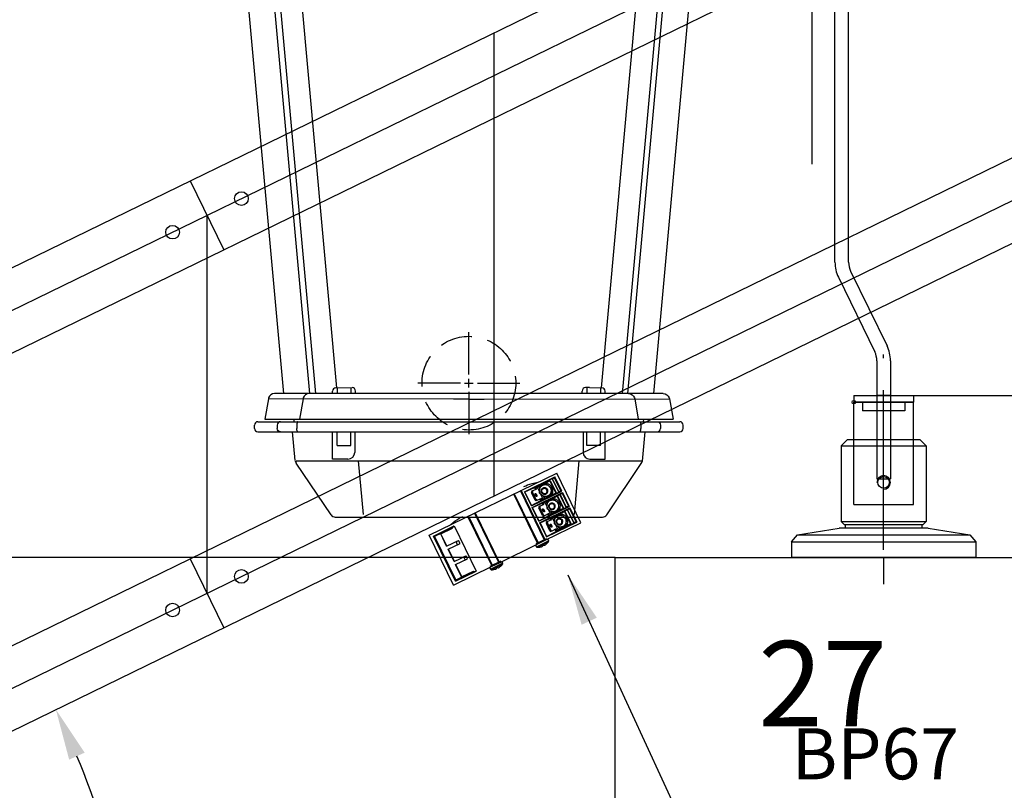
# Model space of a CAD drawing. Extents: x -30253 to -14810, y 18162 to 38619.
# Drawn here: x -20056 to -19478, y 23643 to 24096 of the extents above; entities that cross this region are included whole.
import ezdxf

# ---------------------------------------------------------------- set-up
doc = ezdxf.new("R2010")
doc.units = 0
doc.header["$LTSCALE"] = 75
doc.header["$PDMODE"] = 35
doc.header["$PDSIZE"] = 5
doc.linetypes.add('CENTER', pattern=[2, 1.25, -0.25, 0.25, -0.25])
doc.linetypes.add('HIDDEN', pattern=[0.375, 0.25, -0.125])
doc.layers.get('0').update_dxf_attribs({"linetype": 'CONTINUOUS'})
doc.layers.get('Defpoints').update_dxf_attribs({"linetype": 'CONTINUOUS'})
for name, color, linetype in [('BUITEN', 7, 'CONTINUOUS'), ('DEFAULT_3', 6, 'CONTINUOUS'), ('MAL', 7, 'CONTINUOUS')]:
    doc.layers.add(name, color=color, linetype=linetype)
doc.styles.get("Standard").update_dxf_attribs({"font": 'simplex'})
doc.dimstyles.get("Standard").update_dxf_attribs({"dimtxt": 0.18, "dimasz": 0.18, "dimexe": 0.18, "dimexo": 0.0625, "dimgap": 0.09, "dimtad": 0, "dimtih": 1, "dimtoh": 1, "dimdec": 1, "dimzin": 0, "dimdsep": 46, "dimtxsty": 'Standard', "dimcen": 0.09, "dimadec": 0, "dimazin": 0, "dimtfac": 1, "dimtdec": 1, "dimtofl": 0, "dimtmove": 2, "dimatfit": 3, "dimfxl": 0, "dimtolj": 1, "dimtzin": 1, "dimarcsym": 0})

# ---------------------------------------------------------------- blocks, each defined once
blk = doc.blocks.new('456')
at = {"color": 7, "linetype": 'Continuous'}
for p, q in [((-372.44, 156.5), (-372.44, 189)), ((-372.44, 189), (-289.24, 189)), ((-370.44, 187.52), (-370.01, 187.08)), ((-370.44, 157.98), (-370.44, 187.52)), ((-370.44, 187.52), (-356.95, 187.52)), ((-370.01, 187.08), (-370.01, 158.41)), ((-359.96, 186.98), (-370.01, 187.08)), ((-366.1, 178.75), (-366.1, 186.75)), ((-366.1, 186.75), (-358.3, 186.75)), ((-365.95, 178.75), (-365.95, 186.75)), ((-359.96, 186.98), (-358.3, 186.98)), ((-359.96, 186.75), (-359.96, 186.98)), ((-359.94, 186.75), (-359.94, 186.98)), ((-358.3, 186.98), (-356.95, 187.52)), ((-358.3, 186.75), (-358.3, 186.98)), ((-356.95, 187.52), (-356.95, 157.98)), ((-347.19, 188.93), (-347.33, 189)), ((-347.33, 156.5), (-347.33, 189)), ((-346.94, 189), (-346.94, 157)), ((-342.94, 189), (-342.94, 157)), ((-342.55, 189), (-342.69, 188.93)), ((-342.55, 189), (-342.55, 156.5)), ((-317.19, 188.93), (-317.33, 189)), ((-317.33, 156.5), (-317.33, 189)), ((-316.94, 189), (-316.94, 157)), ((-312.94, 189), (-312.94, 157)), ((-312.55, 189), (-312.69, 188.93)), ((-312.55, 189), (-312.55, 156.5)), ((-311.05, 187.52), (-291.24, 187.52)), ((-311.05, 187.52), (-310.82, 187.29)), ((-311.05, 178.23), (-311.05, 187.52)), ((-310.82, 187.29), (-304.58, 187.07)), ((-310.82, 178.46), (-310.82, 187.29)), ((-307.33, 185.85), (-307.6, 185.15)), ((-306.96, 185.15), (-307.6, 185.15)), ((-307.6, 180.35), (-307.6, 185.15)), ((-306.68, 185.85), (-307.33, 185.85)), ((-304.58, 187.07), (-301.94, 187.07)), ((-304.58, 185.85), (-304.58, 187.07)), ((-303.82, 186.75), (-304.46, 186.75)), ((-304.46, 185.85), (-304.46, 186.75)), ((-301.94, 187.07), (-301.83, 187.17)), ((-301.94, 186.75), (-301.94, 187.07)), ((-301.83, 187.17), (-293.09, 187.27)), ((-301.83, 186.75), (-301.83, 187.17)), ((-301.54, 186.25), (-296.9, 186.25)), ((-294.92, 186.75), (-294.7, 186.75)), ((-294.7, 186.75), (-294.7, 178.75)), ((-293.09, 187.27), (-292.92, 187.16)), ((-293.09, 178.47), (-293.09, 187.27)), ((-291.59, 187.18), (-292.92, 187.16)), ((-292.92, 178.58), (-292.92, 187.16)), ((-291.24, 187.52), (-291.59, 187.18)), ((-291.59, 178.57), (-291.59, 187.18)), ((-291.24, 178.23), (-291.24, 187.52)), ((-289.24, 156.5), (-289.24, 189)), ((-306.96, 180.35), (-307.6, 180.35)), ((-307.6, 180.35), (-307.33, 179.65)), ((-306.68, 179.65), (-307.33, 179.65)), ((-304.58, 178.68), (-304.58, 179.65)), ((-304.46, 178.75), (-304.46, 179.65)), ((-296.9, 179.25), (-301.54, 179.25)), ((-294.97, 182.75), (-295.78, 182.75)), ((-366.1, 178.75), (-358.3, 178.75)), ((-366.1, 176.75), (-358.3, 176.75)), ((-366.1, 168.75), (-366.1, 176.75)), ((-365.95, 168.75), (-365.95, 176.75)), ((-359.95, 176.75), (-359.95, 178.75)), ((-359.94, 178.75), (-359.94, 178.73)), ((-359.94, 178.73), (-358.3, 178.73)), ((-359.94, 176.76), (-358.3, 176.77)), ((-358.3, 176.75), (-358.3, 178.75)), ((-311.05, 178.23), (-310.82, 178.46)), ((-311.05, 178.23), (-291.24, 178.23)), ((-311.05, 177.27), (-291.24, 177.27)), ((-311.05, 177.27), (-310.82, 177.04)), ((-311.05, 168.23), (-311.05, 177.27)), ((-310.82, 178.46), (-304.58, 178.68)), ((-310.82, 177.04), (-304.58, 176.82)), ((-310.82, 168.46), (-310.82, 177.04)), ((-307.33, 175.85), (-307.6, 175.15)), ((-306.96, 175.15), (-307.6, 175.15)), ((-307.6, 170.35), (-307.6, 175.15)), ((-306.68, 175.85), (-307.33, 175.85)), ((-304.58, 178.68), (-301.94, 178.68)), ((-304.58, 176.82), (-301.94, 176.82)), ((-304.58, 175.85), (-304.58, 176.82)), ((-303.82, 178.75), (-304.46, 178.75)), ((-303.82, 176.75), (-304.46, 176.75)), ((-304.46, 175.85), (-304.46, 176.75)), ((-301.94, 178.68), (-301.94, 178.75)), ((-301.94, 178.68), (-301.83, 178.57)), ((-301.94, 176.82), (-301.83, 176.92)), ((-301.94, 176.82), (-301.94, 176.75)), ((-301.83, 178.57), (-301.83, 178.75)), ((-301.83, 178.57), (-293.09, 178.47)), ((-301.83, 176.92), (-293.09, 177.02)), ((-301.83, 176.75), (-301.83, 176.92)), ((-301.54, 176.25), (-296.9, 176.25)), ((-294.92, 178.75), (-294.7, 178.75)), ((-294.92, 176.75), (-294.7, 176.75)), ((-294.7, 176.75), (-294.7, 168.75)), ((-293.09, 178.47), (-292.92, 178.58)), ((-293.09, 177.02), (-292.92, 176.91)), ((-293.09, 168.47), (-293.09, 177.02)), ((-291.59, 178.57), (-292.92, 178.58)), ((-291.59, 176.93), (-292.92, 176.91)), ((-292.92, 176.91), (-292.92, 168.58)), ((-291.24, 178.23), (-291.59, 178.57)), ((-291.24, 177.27), (-291.59, 176.93)), ((-291.59, 176.93), (-291.59, 168.57)), ((-291.24, 177.27), (-291.24, 168.23)), ((-366.1, 168.75), (-358.3, 168.75)), ((-359.95, 168.75), (-359.95, 166.75)), ((-359.94, 168.73), (-358.3, 168.73)), ((-359.05, 168.75), (-359.02, 168.73)), ((-358.3, 166.75), (-358.3, 168.75)), ((-311.05, 168.23), (-310.82, 168.46)), ((-311.05, 168.23), (-291.24, 168.23)), ((-310.82, 168.46), (-304.58, 168.68)), ((-306.96, 170.35), (-307.6, 170.35)), ((-307.6, 170.35), (-307.33, 169.65)), ((-306.68, 169.65), (-307.33, 169.65)), ((-304.58, 168.68), (-304.58, 169.65)), ((-304.58, 168.68), (-301.94, 168.68)), ((-304.46, 168.75), (-304.46, 169.65)), ((-303.82, 168.75), (-304.46, 168.75)), ((-301.94, 168.75), (-301.94, 168.68)), ((-301.94, 168.68), (-301.83, 168.57)), ((-301.83, 168.57), (-301.83, 168.75)), ((-301.83, 168.57), (-293.09, 168.47)), ((-296.9, 169.25), (-301.54, 169.25)), ((-294.97, 172.75), (-295.78, 172.75)), ((-294.92, 168.75), (-294.7, 168.75)), ((-293.09, 168.47), (-292.92, 168.58)), ((-291.59, 168.57), (-292.92, 168.58)), ((-291.24, 168.23), (-291.59, 168.57)), ((-366.1, 166.75), (-358.3, 166.75)), ((-366.1, 158.75), (-366.1, 166.75)), ((-365.95, 158.75), (-365.95, 166.75)), ((-359.94, 166.76), (-358.3, 166.77)), ((-359.94, 166.75), (-359.94, 166.76)), ((-311.05, 167.27), (-291.24, 167.27)), ((-311.05, 167.27), (-310.82, 167.04)), ((-311.05, 167.27), (-311.05, 157.98)), ((-310.82, 167.04), (-304.58, 166.82)), ((-310.82, 167.04), (-310.82, 158.21)), ((-307.33, 165.85), (-307.6, 165.15)), ((-306.96, 165.15), (-307.6, 165.15)), ((-307.6, 160.35), (-307.6, 165.15)), ((-306.68, 165.85), (-307.33, 165.85)), ((-304.58, 166.82), (-301.94, 166.82)), ((-304.58, 166.82), (-304.58, 165.85)), ((-303.82, 166.75), (-304.46, 166.75)), ((-304.46, 165.85), (-304.46, 166.75)), ((-301.94, 166.82), (-301.83, 166.92)), ((-301.94, 166.82), (-301.94, 166.75)), ((-301.83, 166.92), (-293.09, 167.02)), ((-301.83, 166.92), (-301.83, 166.75)), ((-301.54, 166.25), (-296.9, 166.25)), ((-294.97, 162.75), (-295.78, 162.75)), ((-294.92, 166.75), (-294.7, 166.75)), ((-294.7, 166.75), (-294.7, 158.75)), ((-293.09, 167.02), (-292.92, 166.91)), ((-293.09, 167.02), (-293.09, 158.22)), ((-291.59, 166.93), (-292.92, 166.91)), ((-292.92, 166.91), (-292.92, 158.33)), ((-291.24, 167.27), (-291.59, 166.93)), ((-291.59, 166.93), (-291.59, 158.32)), ((-291.24, 167.27), (-291.24, 157.98)), ((-372.44, 156.5), (-347.33, 156.5)), ((-370.44, 157.98), (-370.01, 158.41)), ((-370.44, 157.98), (-356.95, 157.98)), ((-359.96, 158.51), (-370.01, 158.41)), ((-366.1, 158.75), (-358.3, 158.75)), ((-359.96, 158.75), (-359.96, 158.51)), ((-359.96, 158.51), (-358.3, 158.52)), ((-359.94, 158.75), (-359.94, 158.51)), ((-358.3, 158.52), (-358.3, 158.75)), ((-358.3, 158.52), (-356.95, 157.98)), ((-348.94, 156.5), (-348.94, 155.36)), ((-341.44, 157), (-348.44, 157)), ((-347.19, 156.57), (-347.33, 156.5)), ((-342.55, 156.5), (-342.69, 156.57)), ((-342.55, 156.5), (-317.33, 156.5)), ((-340.94, 156.5), (-340.94, 155.36)), ((-318.94, 156.5), (-318.94, 155.36)), ((-311.44, 157), (-318.44, 157)), ((-317.19, 156.57), (-317.33, 156.5)), ((-312.55, 156.5), (-312.69, 156.57)), ((-312.55, 156.5), (-289.24, 156.5)), ((-311.05, 157.98), (-310.82, 158.21)), ((-311.05, 157.98), (-291.24, 157.98)), ((-310.94, 156.5), (-310.94, 155.36)), ((-310.82, 158.21), (-304.58, 158.43)), ((-306.96, 160.35), (-307.6, 160.35)), ((-307.6, 160.35), (-307.33, 159.65)), ((-306.68, 159.65), (-307.33, 159.65)), ((-304.58, 159.65), (-304.58, 158.43)), ((-304.58, 158.43), (-301.94, 158.43)), ((-304.46, 158.75), (-304.46, 159.65)), ((-303.82, 158.75), (-304.46, 158.75)), ((-301.94, 158.75), (-301.94, 158.43)), ((-301.94, 158.43), (-301.83, 158.32)), ((-301.83, 158.75), (-301.83, 158.32)), ((-301.83, 158.32), (-293.09, 158.22)), ((-296.9, 159.25), (-301.54, 159.25)), ((-294.92, 158.75), (-294.7, 158.75)), ((-293.09, 158.22), (-292.92, 158.33)), ((-291.59, 158.32), (-292.92, 158.33)), ((-291.24, 157.98), (-291.59, 158.32)), ((-347.14, 154.31), (-347.14, 154.33)), ((-345.49, 154.14), (-345.49, 154.33)), ((-344.39, 154.33), (-344.39, 154.14)), ((-342.74, 154.33), (-342.74, 154.31)), ((-317.14, 154.31), (-317.14, 154.33)), ((-315.49, 154.14), (-315.49, 154.33)), ((-314.39, 154.33), (-314.39, 154.14)), ((-312.74, 154.33), (-312.74, 154.31))]:
    blk.add_line(p, q, dxfattribs=at)
at = {"color": 9, "linetype": 'Continuous'}
for p, q in [((-347.19, 188.93), (-347.19, 156.57)), ((-342.69, 188.93), (-342.69, 156.57)), ((-317.19, 188.93), (-317.19, 156.57)), ((-312.69, 156.57), (-312.69, 188.93)), ((-303.03, 183.66), (-303.03, 186.75)), ((-302.17, 185.24), (-302.17, 186.75)), ((-305.39, 182.75), (-306.03, 182.75)), ((-303.03, 178.75), (-303.03, 181.84)), ((-302.17, 178.75), (-302.17, 180.26)), ((-358.46, 178.75), (-358.46, 178.73)), ((-303.03, 173.66), (-303.03, 176.75)), ((-302.17, 175.24), (-302.17, 176.75)), ((-359.71, 168.73), (-359.75, 168.75)), ((-305.39, 172.75), (-306.03, 172.75)), ((-303.03, 168.75), (-303.03, 171.84)), ((-302.17, 168.75), (-302.17, 170.26)), ((-294.56, 172.75), (-294.7, 172.75)), ((-305.39, 162.75), (-306.03, 162.75)), ((-303.03, 163.66), (-303.03, 166.75)), ((-303.03, 158.75), (-303.03, 161.84)), ((-302.17, 165.24), (-302.17, 166.75)), ((-347.33, 156.5), (-342.55, 156.5)), ((-317.33, 156.5), (-312.55, 156.5)), ((-302.17, 158.75), (-302.17, 160.26)), ((-348.94, 155.36), (-340.94, 155.36)), ((-348.68, 154.92), (-341.21, 154.92)), ((-318.94, 155.36), (-310.94, 155.36)), ((-318.68, 154.92), (-311.21, 154.92))]:
    blk.add_line(p, q, dxfattribs=at)
at = {"color": 3, "linetype": 'Continuous'}
for p, q in [((-306.68, 185.85), (-306.96, 185.15)), ((-306.96, 180.35), (-306.96, 185.15)), ((-306.68, 185.85), (-303.82, 185.85)), ((-303.82, 186.75), (-294.92, 186.75)), ((-303.82, 185.85), (-303.82, 186.75)), ((-294.92, 186.75), (-294.92, 178.75)), ((-306.96, 180.35), (-306.68, 179.65)), ((-303.82, 179.65), (-306.68, 179.65)), ((-303.82, 178.75), (-303.82, 179.65)), ((-306.68, 175.85), (-306.96, 175.15)), ((-306.96, 170.35), (-306.96, 175.15)), ((-306.68, 175.85), (-303.82, 175.85)), ((-294.92, 178.75), (-303.82, 178.75)), ((-303.82, 176.75), (-294.92, 176.75)), ((-303.82, 175.85), (-303.82, 176.75)), ((-294.92, 176.75), (-294.92, 168.75)), ((-306.96, 170.35), (-306.68, 169.65)), ((-303.82, 169.65), (-306.68, 169.65)), ((-303.82, 168.75), (-303.82, 169.65)), ((-294.92, 168.75), (-303.82, 168.75)), ((-306.68, 165.85), (-306.96, 165.15)), ((-306.96, 160.35), (-306.96, 165.15)), ((-306.68, 165.85), (-303.82, 165.85)), ((-303.82, 166.75), (-294.92, 166.75)), ((-303.82, 165.85), (-303.82, 166.75)), ((-294.92, 166.75), (-294.92, 158.75)), ((-306.96, 160.35), (-306.68, 159.65)), ((-303.82, 159.65), (-306.68, 159.65)), ((-303.82, 158.75), (-303.82, 159.65)), ((-294.92, 158.75), (-303.82, 158.75))]:
    blk.add_line(p, q, dxfattribs=at)
at = {"color": 9, "linetype": 'Continuous'}
for points in [[(-358.5, 189), (-358.33, 189.06), (-356.61, 189.56), (-355.02, 189.91), (-353.57, 190.14), (-352.24, 190.28), (-351.04, 190.35), (-349.94, 190.37)], [(-309.94, 190.37), (-308.84, 190.35), (-307.64, 190.28), (-306.32, 190.14), (-304.86, 189.91), (-303.27, 189.56), (-301.55, 189.06), (-301.38, 189)]]:
    blk.add_lwpolyline(points, dxfattribs=at)
at = {"color": 7, "linetype": 'Continuous'}
for points in [[(-346.94, 188.91), (-347.1, 188.92), (-347.19, 188.93)], [(-342.69, 188.93), (-342.79, 188.92), (-342.94, 188.91)], [(-316.94, 188.91), (-317.1, 188.92), (-317.19, 188.93)], [(-312.69, 188.93), (-312.79, 188.92), (-312.94, 188.91)], [(-302.59, 184.5), (-302.4, 184.84), (-302.2, 185.18), (-301.99, 185.53), (-301.77, 185.88), (-301.54, 186.25)], [(-302.59, 184.5), (-302.35, 184.88), (-302.07, 185.22), (-301.74, 185.52), (-301.38, 185.78), (-300.99, 185.98), (-300.58, 186.13), (-300.15, 186.22), (-299.71, 186.25)], [(-299.71, 186.25), (-299.28, 186.22), (-298.85, 186.13), (-298.44, 185.98), (-298.05, 185.78), (-297.69, 185.52), (-297.36, 185.22), (-297.08, 184.88), (-296.83, 184.5)], [(-297.7, 186.25), (-297.53, 185.88), (-297.36, 185.53), (-297.19, 185.18), (-297.02, 184.84), (-296.83, 184.5)], [(-296.9, 186.25), (-296.66, 185.88), (-296.44, 185.53), (-296.23, 185.18), (-296.03, 184.84), (-295.84, 184.5)], [(-306.1, 183.31), (-306.07, 183.18), (-306.04, 182.97), (-306.03, 182.75)], [(-306.03, 182.75), (-306.04, 182.53), (-306.07, 182.31), (-306.1, 182.18)], [(-303.46, 182.75), (-303.29, 183.11), (-303.13, 183.47), (-302.96, 183.81), (-302.78, 184.15), (-302.59, 184.5)], [(-302.59, 181), (-302.78, 181.34), (-302.96, 181.68), (-303.13, 182.03), (-303.29, 182.38), (-303.46, 182.75)], [(-302.59, 181), (-302.79, 181.41), (-302.93, 181.84), (-303.01, 182.29), (-303.04, 182.75), (-303.01, 183.2), (-302.93, 183.65), (-302.79, 184.09), (-302.59, 184.5)], [(-299.71, 179.25), (-300.15, 179.28), (-300.58, 179.37), (-300.99, 179.51), (-301.38, 179.72), (-301.74, 179.97), (-302.07, 180.27), (-302.35, 180.62), (-302.59, 181)], [(-301.54, 179.25), (-301.77, 179.61), (-301.99, 179.97), (-302.2, 180.31), (-302.4, 180.65), (-302.59, 181)], [(-302.14, 182.75), (-302.1, 183.12), (-302.01, 183.47), (-301.85, 183.8), (-301.64, 184.09), (-301.38, 184.34), (-301.08, 184.54), (-300.76, 184.67), (-300.41, 184.74), (-300.24, 184.75)], [(-302.14, 182.75), (-302.1, 182.38), (-302.01, 182.03), (-301.85, 181.69), (-301.64, 181.4), (-301.38, 181.15), (-301.08, 180.96), (-300.76, 180.82), (-300.41, 180.76), (-300.24, 180.75)], [(-301.83, 182.75), (-301.8, 183.06), (-301.71, 183.36), (-301.57, 183.64), (-301.38, 183.88), (-301.15, 184.08), (-300.89, 184.23), (-300.6, 184.32), (-300.31, 184.35), (-300.01, 184.32), (-299.72, 184.23), (-299.46, 184.08), (-299.23, 183.88), (-299.04, 183.64), (-298.9, 183.36), (-298.82, 183.06), (-298.79, 182.75)], [(-301.83, 182.75), (-301.8, 182.44), (-301.71, 182.14), (-301.57, 181.86), (-301.38, 181.62), (-301.15, 181.42), (-300.89, 181.27), (-300.6, 181.18), (-300.31, 181.15), (-300.01, 181.18), (-299.72, 181.27), (-299.46, 181.42), (-299.23, 181.62), (-299.04, 181.86), (-298.9, 182.14), (-298.82, 182.44), (-298.79, 182.75)], [(-300.24, 184.75), (-300.06, 184.74), (-299.72, 184.67), (-299.39, 184.54), (-299.09, 184.34), (-298.83, 184.09), (-298.62, 183.8), (-298.46, 183.47), (-298.37, 183.12), (-298.33, 182.75)], [(-300.24, 180.75), (-300.06, 180.76), (-299.72, 180.82), (-299.39, 180.96), (-299.09, 181.15), (-298.83, 181.4), (-298.62, 181.69), (-298.46, 182.03), (-298.37, 182.38), (-298.33, 182.75)], [(-296.83, 181), (-297.08, 180.62), (-297.36, 180.27), (-297.69, 179.97), (-298.05, 179.72), (-298.44, 179.51), (-298.85, 179.37), (-299.28, 179.28), (-299.71, 179.25)], [(-296.83, 181), (-297.02, 180.65), (-297.19, 180.31), (-297.36, 179.97), (-297.53, 179.61), (-297.7, 179.25)], [(-295.84, 181), (-296.03, 180.65), (-296.23, 180.31), (-296.44, 179.97), (-296.66, 179.61), (-296.9, 179.25)], [(-296.83, 184.5), (-296.64, 184.15), (-296.44, 183.81), (-296.23, 183.47), (-296.01, 183.11), (-295.78, 182.75)], [(-296.83, 184.5), (-296.64, 184.09), (-296.5, 183.65), (-296.42, 183.2), (-296.39, 182.75), (-296.42, 182.29), (-296.5, 181.84), (-296.64, 181.41), (-296.83, 181)], [(-295.78, 182.75), (-296.01, 182.38), (-296.23, 182.03), (-296.44, 181.68), (-296.64, 181.34), (-296.83, 181)], [(-295.84, 184.5), (-295.65, 184.15), (-295.48, 183.81), (-295.31, 183.47), (-295.14, 183.11), (-294.97, 182.75)], [(-294.97, 182.75), (-295.14, 182.38), (-295.31, 182.03), (-295.48, 181.68), (-295.65, 181.34), (-295.84, 181)], [(-294.7, 183.53), (-294.6, 183.22), (-294.56, 182.74), (-294.61, 182.25), (-294.7, 181.96)], [(-303.46, 172.75), (-303.29, 173.11), (-303.13, 173.47), (-302.96, 173.81), (-302.78, 174.15), (-302.59, 174.5)], [(-302.59, 171), (-302.79, 171.41), (-302.93, 171.84), (-303.01, 172.29), (-303.04, 172.75), (-303.01, 173.2), (-302.93, 173.65), (-302.79, 174.09), (-302.59, 174.5)], [(-302.59, 174.5), (-302.4, 174.84), (-302.2, 175.18), (-301.99, 175.53), (-301.77, 175.88), (-301.54, 176.25)], [(-302.59, 174.5), (-302.35, 174.88), (-302.07, 175.22), (-301.74, 175.52), (-301.38, 175.78), (-300.99, 175.98), (-300.58, 176.13), (-300.15, 176.22), (-299.71, 176.25)], [(-302.15, 172.75), (-302.11, 173.12), (-302.02, 173.47), (-301.86, 173.8), (-301.65, 174.09), (-301.39, 174.34), (-301.09, 174.54), (-300.76, 174.67), (-300.42, 174.74), (-300.24, 174.75)], [(-301.84, 172.75), (-301.81, 173.06), (-301.72, 173.36), (-301.58, 173.64), (-301.39, 173.88), (-301.16, 174.08), (-300.9, 174.23), (-300.61, 174.32), (-300.32, 174.35), (-300.02, 174.32), (-299.73, 174.23), (-299.47, 174.08), (-299.24, 173.88), (-299.05, 173.64), (-298.91, 173.36), (-298.82, 173.06), (-298.79, 172.75)], [(-300.24, 174.75), (-300.07, 174.74), (-299.72, 174.67), (-299.4, 174.54), (-299.1, 174.34), (-298.84, 174.09), (-298.63, 173.8), (-298.47, 173.47), (-298.38, 173.12), (-298.34, 172.75)], [(-299.71, 176.25), (-299.28, 176.22), (-298.85, 176.13), (-298.44, 175.98), (-298.05, 175.78), (-297.69, 175.52), (-297.36, 175.22), (-297.08, 174.88), (-296.83, 174.5)], [(-297.7, 176.25), (-297.53, 175.88), (-297.36, 175.53), (-297.19, 175.18), (-297.02, 174.84), (-296.83, 174.5)], [(-296.9, 176.25), (-296.66, 175.88), (-296.44, 175.53), (-296.23, 175.18), (-296.03, 174.84), (-295.84, 174.5)], [(-296.83, 174.5), (-296.64, 174.15), (-296.44, 173.81), (-296.23, 173.47), (-296.01, 173.11), (-295.78, 172.75)], [(-296.83, 174.5), (-296.64, 174.09), (-296.5, 173.65), (-296.42, 173.2), (-296.39, 172.75), (-296.42, 172.29), (-296.5, 171.84), (-296.64, 171.41), (-296.83, 171)], [(-295.84, 174.5), (-295.65, 174.15), (-295.48, 173.81), (-295.31, 173.47), (-295.14, 173.11), (-294.97, 172.75)], [(-294.7, 173.53), (-294.6, 173.22), (-294.56, 172.75)], [(-306.1, 173.31), (-306.07, 173.18), (-306.04, 172.97), (-306.03, 172.75)], [(-306.03, 172.75), (-306.04, 172.53), (-306.07, 172.31), (-306.1, 172.18)], [(-302.59, 171), (-302.78, 171.34), (-302.96, 171.68), (-303.13, 172.03), (-303.29, 172.38), (-303.46, 172.75)], [(-299.71, 169.25), (-300.15, 169.28), (-300.58, 169.37), (-300.99, 169.51), (-301.38, 169.72), (-301.74, 169.97), (-302.07, 170.27), (-302.35, 170.62), (-302.59, 171)], [(-301.54, 169.25), (-301.77, 169.61), (-301.99, 169.97), (-302.2, 170.31), (-302.4, 170.65), (-302.59, 171)], [(-302.15, 172.75), (-302.11, 172.38), (-302.02, 172.03), (-301.86, 171.69), (-301.65, 171.4), (-301.39, 171.15), (-301.09, 170.96), (-300.76, 170.82), (-300.42, 170.76), (-300.24, 170.75)], [(-301.84, 172.75), (-301.81, 172.44), (-301.72, 172.14), (-301.58, 171.86), (-301.39, 171.62), (-301.16, 171.42), (-300.9, 171.27), (-300.61, 171.18), (-300.32, 171.15), (-300.02, 171.18), (-299.73, 171.27), (-299.47, 171.42), (-299.24, 171.62), (-299.05, 171.86), (-298.91, 172.14), (-298.82, 172.44), (-298.79, 172.75)], [(-300.24, 170.75), (-300.07, 170.76), (-299.72, 170.82), (-299.4, 170.96), (-299.1, 171.15), (-298.84, 171.4), (-298.63, 171.69), (-298.47, 172.03), (-298.38, 172.38), (-298.34, 172.75)], [(-296.83, 171), (-297.08, 170.62), (-297.36, 170.27), (-297.69, 169.97), (-298.05, 169.72), (-298.44, 169.51), (-298.85, 169.37), (-299.28, 169.28), (-299.71, 169.25)], [(-296.83, 171), (-297.02, 170.65), (-297.19, 170.31), (-297.36, 169.97), (-297.53, 169.61), (-297.7, 169.25)], [(-295.84, 171), (-296.03, 170.65), (-296.23, 170.31), (-296.44, 169.97), (-296.66, 169.61), (-296.9, 169.25)], [(-295.78, 172.75), (-296.01, 172.38), (-296.23, 172.03), (-296.44, 171.68), (-296.64, 171.34), (-296.83, 171)], [(-294.97, 172.75), (-295.14, 172.38), (-295.31, 172.03), (-295.48, 171.68), (-295.65, 171.34), (-295.84, 171)], [(-294.7, 171.96), (-294.6, 172.28), (-294.56, 172.75)], [(-306.1, 163.31), (-306.07, 163.18), (-306.04, 162.97), (-306.03, 162.75)], [(-306.03, 162.75), (-306.04, 162.53), (-306.07, 162.31), (-306.1, 162.18)], [(-303.46, 162.75), (-303.29, 163.11), (-303.13, 163.47), (-302.96, 163.81), (-302.78, 164.15), (-302.59, 164.5)], [(-302.59, 161), (-302.78, 161.34), (-302.96, 161.68), (-303.13, 162.03), (-303.29, 162.38), (-303.46, 162.75)], [(-302.59, 161), (-302.79, 161.41), (-302.93, 161.84), (-303.01, 162.29), (-303.04, 162.75), (-303.01, 163.2), (-302.93, 163.65), (-302.79, 164.09), (-302.59, 164.5)], [(-302.59, 164.5), (-302.4, 164.84), (-302.2, 165.18), (-301.99, 165.53), (-301.77, 165.88), (-301.54, 166.25)], [(-302.59, 164.5), (-302.35, 164.88), (-302.07, 165.22), (-301.74, 165.52), (-301.38, 165.78), (-300.99, 165.98), (-300.58, 166.13), (-300.15, 166.22), (-299.71, 166.25)], [(-302.15, 162.75), (-302.11, 163.12), (-302.02, 163.47), (-301.86, 163.8), (-301.65, 164.09), (-301.39, 164.34), (-301.09, 164.54), (-300.77, 164.67), (-300.42, 164.74), (-300.24, 164.75)], [(-302.15, 162.75), (-302.11, 162.38), (-302.02, 162.03), (-301.86, 161.69), (-301.65, 161.4), (-301.39, 161.15), (-301.09, 160.96), (-300.77, 160.82), (-300.42, 160.76), (-300.24, 160.75)], [(-301.84, 162.75), (-301.81, 163.06), (-301.72, 163.36), (-301.58, 163.64), (-301.39, 163.88), (-301.16, 164.08), (-300.9, 164.23), (-300.61, 164.32), (-300.32, 164.35), (-300.02, 164.32), (-299.73, 164.23), (-299.47, 164.08), (-299.24, 163.88), (-299.05, 163.64), (-298.91, 163.36), (-298.82, 163.06), (-298.8, 162.75)], [(-301.84, 162.75), (-301.81, 162.44), (-301.72, 162.14), (-301.58, 161.86), (-301.39, 161.62), (-301.16, 161.42), (-300.9, 161.27), (-300.61, 161.18), (-300.32, 161.15), (-300.02, 161.18), (-299.73, 161.27), (-299.47, 161.42), (-299.24, 161.62), (-299.05, 161.86), (-298.91, 162.14), (-298.82, 162.44), (-298.8, 162.75)], [(-300.24, 164.75), (-300.07, 164.74), (-299.72, 164.67), (-299.4, 164.54), (-299.1, 164.34), (-298.84, 164.09), (-298.63, 163.8), (-298.47, 163.47), (-298.38, 163.12), (-298.34, 162.75)], [(-300.24, 160.75), (-300.07, 160.76), (-299.72, 160.82), (-299.4, 160.96), (-299.1, 161.15), (-298.84, 161.4), (-298.63, 161.69), (-298.47, 162.03), (-298.38, 162.38), (-298.34, 162.75)], [(-299.71, 166.25), (-299.28, 166.22), (-298.85, 166.13), (-298.44, 165.98), (-298.05, 165.78), (-297.69, 165.52), (-297.36, 165.22), (-297.08, 164.88), (-296.83, 164.5)], [(-297.7, 166.25), (-297.53, 165.88), (-297.36, 165.53), (-297.19, 165.18), (-297.02, 164.84), (-296.83, 164.5)], [(-296.9, 166.25), (-296.66, 165.88), (-296.44, 165.53), (-296.23, 165.18), (-296.03, 164.84), (-295.84, 164.5)], [(-296.83, 164.5), (-296.64, 164.15), (-296.44, 163.81), (-296.23, 163.47), (-296.01, 163.11), (-295.78, 162.75)], [(-296.83, 164.5), (-296.64, 164.09), (-296.5, 163.65), (-296.42, 163.2), (-296.39, 162.75), (-296.42, 162.29), (-296.5, 161.84), (-296.64, 161.41), (-296.83, 161)], [(-295.78, 162.75), (-296.01, 162.38), (-296.23, 162.03), (-296.44, 161.68), (-296.64, 161.34), (-296.83, 161)], [(-295.84, 164.5), (-295.65, 164.15), (-295.48, 163.81), (-295.31, 163.47), (-295.14, 163.11), (-294.97, 162.75)], [(-294.97, 162.75), (-295.14, 162.38), (-295.31, 162.03), (-295.48, 161.68), (-295.65, 161.34), (-295.84, 161)], [(-294.7, 161.96), (-294.6, 162.28), (-294.56, 162.76), (-294.61, 163.24), (-294.7, 163.53)], [(-342.69, 156.57), (-342.79, 156.58), (-343.02, 156.59), (-343.38, 156.6), (-343.84, 156.6), (-344.37, 156.61), (-344.94, 156.61), (-345.51, 156.61), (-346.05, 156.6), (-346.51, 156.6), (-346.87, 156.59), (-347.1, 156.58), (-347.19, 156.57)], [(-312.69, 156.57), (-312.79, 156.58), (-313.02, 156.59), (-313.38, 156.6), (-313.84, 156.6), (-314.37, 156.61), (-314.94, 156.61), (-315.51, 156.61), (-316.05, 156.6), (-316.51, 156.6), (-316.87, 156.59), (-317.1, 156.58), (-317.19, 156.57)], [(-299.71, 159.25), (-300.15, 159.28), (-300.58, 159.37), (-300.99, 159.51), (-301.38, 159.72), (-301.74, 159.97), (-302.07, 160.27), (-302.35, 160.62), (-302.59, 161)], [(-301.54, 159.25), (-301.77, 159.61), (-301.99, 159.97), (-302.2, 160.31), (-302.4, 160.65), (-302.59, 161)], [(-296.83, 161), (-297.08, 160.62), (-297.36, 160.27), (-297.69, 159.97), (-298.05, 159.72), (-298.44, 159.51), (-298.85, 159.37), (-299.28, 159.28), (-299.71, 159.25)], [(-296.83, 161), (-297.02, 160.65), (-297.19, 160.31), (-297.36, 159.97), (-297.53, 159.61), (-297.7, 159.25)], [(-295.84, 161), (-296.03, 160.65), (-296.23, 160.31), (-296.44, 159.97), (-296.66, 159.61), (-296.9, 159.25)], [(-346.32, 154.14), (-346.23, 154.12), (-346.15, 154.11), (-346.07, 154.1), (-345.99, 154.09), (-345.91, 154.08), (-345.83, 154.08), (-345.75, 154.08), (-345.67, 154.08), (-345.62, 154.08), (-345.57, 154.09), (-345.54, 154.1), (-345.51, 154.11), (-345.5, 154.12), (-345.49, 154.14)], [(-344.39, 154.14), (-344.39, 154.12), (-344.37, 154.11), (-344.34, 154.1), (-344.31, 154.09), (-344.26, 154.08), (-344.19, 154.08), (-344.11, 154.08), (-344.02, 154.08), (-343.93, 154.09), (-343.84, 154.1), (-343.76, 154.11), (-343.66, 154.12), (-343.57, 154.14)], [(-316.32, 154.14), (-316.23, 154.12), (-316.15, 154.11), (-316.07, 154.1), (-315.99, 154.09), (-315.91, 154.08), (-315.83, 154.08), (-315.75, 154.08), (-315.67, 154.08), (-315.62, 154.08), (-315.57, 154.09), (-315.54, 154.1), (-315.51, 154.11), (-315.5, 154.12), (-315.49, 154.14)], [(-314.39, 154.14), (-314.39, 154.12), (-314.37, 154.11), (-314.34, 154.1), (-314.31, 154.09), (-314.26, 154.08), (-314.19, 154.08), (-314.11, 154.08), (-314.02, 154.08), (-313.93, 154.09), (-313.84, 154.1), (-313.76, 154.11), (-313.66, 154.12), (-313.57, 154.14)]]:
    blk.add_lwpolyline(points, dxfattribs=at)
at = {"color": 3, "linetype": 'Continuous'}
for points in [[(-306.17, 182.75), (-306.16, 182.97), (-306.14, 183.18), (-306.09, 183.37), (-306.03, 183.53), (-305.95, 183.65), (-305.87, 183.72), (-305.78, 183.75)], [(-305.78, 181.75), (-305.87, 181.77), (-305.95, 181.85), (-306.03, 181.97), (-306.09, 182.12), (-306.14, 182.31), (-306.16, 182.53), (-306.17, 182.75)], [(-305.78, 183.75), (-305.69, 183.72), (-305.61, 183.65), (-305.54, 183.53), (-305.47, 183.37), (-305.43, 183.18), (-305.4, 182.97), (-305.39, 182.75)], [(-305.39, 182.75), (-305.4, 182.53), (-305.43, 182.31), (-305.47, 182.12), (-305.54, 181.97), (-305.61, 181.85), (-305.69, 181.77), (-305.78, 181.75)], [(-306.17, 172.75), (-306.16, 172.97), (-306.14, 173.18), (-306.09, 173.37), (-306.03, 173.53), (-305.95, 173.65), (-305.87, 173.72), (-305.78, 173.75)], [(-305.78, 173.75), (-305.69, 173.72), (-305.61, 173.65), (-305.54, 173.53), (-305.47, 173.37), (-305.43, 173.18), (-305.4, 172.97), (-305.39, 172.75)], [(-305.78, 171.75), (-305.87, 171.77), (-305.95, 171.85), (-306.03, 171.97), (-306.09, 172.12), (-306.14, 172.31), (-306.16, 172.53), (-306.17, 172.75)], [(-305.39, 172.75), (-305.4, 172.53), (-305.43, 172.31), (-305.47, 172.12), (-305.54, 171.97), (-305.61, 171.85), (-305.69, 171.77), (-305.78, 171.75)], [(-306.17, 162.75), (-306.16, 162.97), (-306.14, 163.18), (-306.09, 163.37), (-306.03, 163.53), (-305.95, 163.65), (-305.87, 163.72), (-305.78, 163.75)], [(-305.78, 161.75), (-305.87, 161.77), (-305.95, 161.85), (-306.03, 161.97), (-306.09, 162.12), (-306.14, 162.31), (-306.16, 162.53), (-306.17, 162.75)], [(-305.78, 163.75), (-305.69, 163.72), (-305.61, 163.65), (-305.54, 163.53), (-305.47, 163.37), (-305.43, 163.18), (-305.4, 162.97), (-305.39, 162.75)], [(-305.39, 162.75), (-305.4, 162.53), (-305.43, 162.31), (-305.47, 162.12), (-305.54, 161.97), (-305.61, 161.85), (-305.69, 161.77), (-305.78, 161.75)]]:
    blk.add_lwpolyline(points, dxfattribs=at)
at = {"color": 7, "linetype": 'Continuous'}
for centre, radius, start, end in [((-348.44, 155.36), 0.5, 180, 242.18186), ((-344.94, 162), 8, 242.18186, 254.03799), ((-344.94, 162), 7.98, 253.99911, 260.07944), ((-344.94, 162), 7.69, 265.89945, 274.10055), ((-344.94, 162), 7.98, 279.92056, 286.00089), ((-344.94, 162), 8, 285.96201, 297.81814), ((-341.44, 155.36), 0.5, 297.81814, 0), ((-318.44, 155.36), 0.5, 180, 242.18186), ((-314.94, 162), 8, 242.18186, 254.03799), ((-314.94, 162), 7.98, 253.99911, 260.07944), ((-314.94, 162), 7.69, 265.89945, 274.10055), ((-314.94, 162), 7.98, 279.92056, 286.00089), ((-314.94, 162), 8, 285.96201, 297.81814), ((-311.44, 155.36), 0.5, 297.81814, 0)]:
    blk.add_arc(centre, radius, start, end, dxfattribs=at)
blk = doc.blocks.new('ST8026NRA')
at = {"color": 3}
for p, q in [((-120.1, -72.49), (-112.91, -68.98)), ((-92.61, -110.6), (-112.91, -68.98)), ((-99.8, -114.11), (-120.1, -72.49)), ((-98.59, -280.36), (-98.59, -119.37)), ((-90.59, -280.36), (-90.59, -119.37)), ((-89.38, -285.62), (-68.02, -329.4)), ((-96.57, -289.13), (-75.21, -332.91)), ((-74, -338.17), (-74, -358.52)), ((-66, -338.17), (-66, -358.52)), ((-87.5, -358.52), (-87.5, -362.52)), ((-87.5, -358.52), (-52.5, -358.52)), ((-52.5, -362.52), (-87.5, -362.52)), ((-74, -358.52), (-66, -358.52)), ((-74, -358.52), (-66, -358.52)), ((-74, -358.52), (-66, -358.52)), ((-74, -358.52), (-66, -358.52)), ((-66, -358.52), (-74, -358.52)), ((-74, -358.52), (-66, -358.52)), ((-52.5, -358.52), (-52.5, -362.52))]:
    blk.add_line(p, q, dxfattribs=at)
for centre in [(-112.12, -79.72), (-87.5, -362.52)]:
    blk.add_circle(centre, 1, dxfattribs=at)
for centre, radius, start, end in [((-110.59, -119.37), 12, 0, 26), ((-110.59, -119.37), 20, 0, 26), ((-78.59, -280.36), 20, 180, 206), ((-78.59, -280.36), 12, 180, 206), ((-86, -338.17), 12, 0, 26), ((-86, -338.17), 20, 0, 26)]:
    blk.add_arc(centre, radius, start, end, dxfattribs=at)
at = {"layer": 'BUITEN', "color": 3}
for p, q in [((-82.5, -362.52), (-82.5, -367.52)), ((-74, -358.52), (-74, -407.52)), ((-66, -358.52), (-66, -407.52)), ((-57.5, -362.52), (-57.5, -367.52)), ((-57.5, -367.52), (-82.5, -367.52)), ((-74, -407.52), (-66, -407.52))]:
    blk.add_line(p, q, dxfattribs=at)
at = {"layer": 'MAL', "color": 3}
blk.add_line((-112.12, -79.72), (-112.12, -222.85), dxfattribs=at)
blk = doc.blocks.new('P60')
at = {"color": 6, "linetype": 'CENTER'}
blk.add_line((17.5, -86.72), (17.5, 28.04), dxfattribs=at)
for p, q in [((0, -60), (0, 0)), ((0, 0), (35, 0)), ((35, -60), (35, 0)), ((0, -60), (35, -60))]:
    blk.add_line(p, q)
at = {"color": 6, "linetype": 'Continuous'}
blk.add_text('RP60', height=30, dxfattribs=at).set_placement((-38.94, 404.91))
blk = doc.blocks.new('bp67')
for p, q in [((-21.5, 69), (-25, 65.5)), ((-25, 65.5), (25, 65.5)), ((-25, 65.5), (-25, 21)), ((21.5, 69), (-21.5, 69)), ((25, 65.5), (21.5, 69)), ((25, 65.5), (25, 21)), ((-25, 21), (25, 21)), ((-25, 21), (-23, 19)), ((23, 19), (-23, 19)), ((-22.5, 19), (-22.5, 17.11)), ((22.5, 19), (22.5, 17.11)), ((23, 19), (25, 21)), ((-54, 9.2), (-50.54, 13.24)), ((-50.54, 13.24), (-26.04, 17.11)), ((-50.54, 13.24), (50.54, 13.24)), ((26.04, 17.11), (-26.04, 17.11)), ((26.04, 17.11), (50.54, 13.24)), ((50.54, 13.24), (54, 9.2)), ((-54, 9.2), (54, 9.2)), ((-54, 9.2), (-54, 0)), ((54, 9.2), (54, 0)), ((54, 0), (-54, 0)), ((0, 0), (0, -15.73)), ((0, 0), (0, -5.78)), ((27.5, 0), (29.5, 0))]:
    blk.add_line(p, q)
blk.add_circle((0, 44), 3.4)
at = {"color": 6}
blk.add_arc((0, 44), 4, 270, 180, dxfattribs=at)
blk.add_text('BP67', height=30, dxfattribs=at).set_placement((-54.04, -130.3))
blk = doc.blocks.new('ksra')
blk.add_line((0, 22.5), (0, -22.5))
for centre in [(-22.5, 0), (22.5, 0)]:
    blk.add_circle(centre, 4)
blk = doc.blocks.new('NWSTOEL')
for p, q in [((-108.5, -6.1), (-135, 285.4)), ((-116.25, 283.3), (-89.94, -6.1)), ((116.25, 283.3), (89.94, -6.1)), ((108.5, -6.1), (135, 285.4)), ((-80, -6.1), (-80, -4.7)), ((-78.02, -2.7), (-68.5, -2.6)), ((-77.25, -2.69), (-77.25, -6.1)), ((-69.25, -2.6), (-69.25, -6.1)), ((-66.5, -6.1), (-66.5, -4.6)), ((66.5, -6.1), (66.5, -4.6)), ((70.86, -2.6), (68.5, -2.6)), ((69.25, -2.6), (69.25, -6.1)), ((70.86, -2.6), (78.03, -2.7)), ((77.25, -2.69), (77.25, -6.1)), ((80, -6.1), (80, -4.7)), ((-117.66, -9.11), (-119.8, -21.1)), ((114.07, -6.1), (-114.07, -6.1)), ((-97.3, -9.11), (-99.44, -21.1)), ((97.3, -9.11), (99.44, -21.1)), ((117.66, -9.11), (119.8, -21.1)), ((-123.79, -22.6), (123.79, -22.6)), ((-119.8, -21.1), (119.8, -21.1)), ((-102.48, -22.6), (-102.62, -21.1)), ((102.48, -22.6), (102.62, -21.1)), ((-125.78, -26.6), (-125.78, -24.6)), ((-123.79, -28.6), (123.79, -28.6)), ((-101.91, -45.46), (-103.52, -28.6)), ((-80, -44.6), (-80, -28.6)), ((-77.25, -36.6), (-77.25, -28.6)), ((-69.25, -36.6), (-69.25, -28.6)), ((-67, -28.6), (-67, -40.6)), ((67, -28.6), (67, -40.6)), ((69.25, -36.6), (69.25, -28.6)), ((77.25, -36.6), (77.25, -28.6)), ((80, -44.6), (80, -28.6)), ((101.88, -45.72), (103.52, -28.6)), ((125.78, -26.6), (125.78, -24.6)), ((-77.25, -36.6), (-69.25, -36.6)), ((77.25, -36.6), (69.25, -36.6)), ((-101.39, -45.6), (101.9, -45.6)), ((-71, -44.6), (-80, -44.6)), ((71, -44.6), (80, -44.6)), ((-80.89, -77.28), (-101.41, -46.86)), ((80.89, -77.28), (101.55, -46.65)), ((-78.4, -78.6), (78.4, -78.6))]:
    blk.add_line(p, q)
at = {"color": 3}
for p, q in [((0, 5), (0, 30)), ((0, -2.5), (0, 2.5)), ((-5, 0), (-30, 0)), ((-2.5, 0), (2.5, 0)), ((0, -5), (0, -30)), ((5, 0), (30, 0))]:
    blk.add_line(p, q, dxfattribs=at)
for points in [[(-114.07, -6.1), (-115.19, -6.28), (-116.2, -6.78), (-117, -7.58), (-117.53, -8.58), (-117.66, -9.11)], [(-93.71, -6.1), (-94.83, -6.28), (-95.84, -6.78), (-96.64, -7.58), (-97.16, -8.58), (-97.3, -9.11)], [(93.71, -6.1), (94.83, -6.28), (95.84, -6.78), (96.64, -7.58), (97.16, -8.58), (97.3, -9.11)], [(114.07, -6.1), (115.19, -6.28), (116.2, -6.78), (117, -7.58), (117.53, -8.58), (117.66, -9.11)]]:
    blk.add_lwpolyline(points)
for centre, radius, start, end in [((-78, -4.7), 2, 90.60545, 180), ((-68.5, -4.6), 2, 0, 90), ((68.5, -4.6), 2, 90, 180), ((78, -4.7), 2, 0, 89.18331), ((-123.78, -24.6), 2, 90, 180), ((123.78, -24.6), 2, 360, 90), ((-123.78, -26.6), 2, 180, 270), ((123.78, -26.6), 2, 270, 360), ((-98.92, -45.18), 3, 186.24182, 214), ((-71, -40.6), 4, 270, 0), ((71, -40.6), 4, 180, 270), ((99.89, -45.53), 2, 326, 354.54385), ((-78.4, -75.6), 3, 214, 270), ((78.4, -75.6), 3, 270, 326)]:
    blk.add_arc(centre, radius, start, end)
at = {"layer": 'DEFAULT_3'}
for p, q in [((-113.79, 395.3), (-77.61, -2.7)), ((113.79, 395.3), (77.61, -2.7)), ((-93.32, -6.1), (-119.67, 283.82)), ((93.32, -6.1), (119.67, 283.82)), ((-112.48, -24.6), (-112.48, -26.6)), ((-100.96, -24.6), (-100.96, -26.6)), ((100.96, -24.6), (100.96, -26.6)), ((112.48, -24.6), (112.48, -26.6)), ((-61.92, -77.02), (-64.78, -45.6)), ((61.92, -77.02), (64.78, -45.6))]:
    blk.add_line(p, q, dxfattribs=at)
for points in [[(0, -9.41), (-8.94, -9.39), (-117.67, -9.15)], [(0, -9.41), (8.94, -9.39), (117.67, -9.15)], [(-110.49, -22.6), (-111.25, -22.75), (-111.89, -23.19), (-112.33, -23.83), (-112.48, -24.6)], [(-100.34, -22.6), (-100.58, -22.75), (-100.78, -23.19), (-100.92, -23.83), (-100.96, -24.6)], [(100.34, -22.6), (100.58, -22.75), (100.78, -23.19), (100.92, -23.83), (100.96, -24.6)], [(110.49, -22.6), (111.25, -22.75), (111.89, -23.19), (112.33, -23.83), (112.48, -24.6)], [(-110.49, -28.6), (-111.25, -28.45), (-111.89, -28.01), (-112.33, -27.37), (-112.48, -26.6)], [(-100.34, -28.6), (-100.58, -28.45), (-100.78, -28.01), (-100.92, -27.37), (-100.96, -26.6)], [(100.34, -28.6), (100.58, -28.45), (100.78, -28.01), (100.92, -27.37), (100.96, -26.6)], [(110.49, -28.6), (111.25, -28.45), (111.89, -28.01), (112.33, -27.37), (112.48, -26.6)]]:
    blk.add_lwpolyline(points, dxfattribs=at)
at = {"layer": 'DEFAULT_3', "linetype": 'HIDDEN'}
blk.add_circle((0, 0), 27.5, dxfattribs=at)
blk = doc.blocks.new('STOEL80')
blk.add_blockref('NWSTOEL', (0, 0))
blk = doc.blocks.new('*D63')
at = {"color": 6, "lineweight": -2, "transparency": 16777216}
for p, q in [((-19792.62, 24357.26), (-20301.31, 24357.26)), ((-20263.81, 23810.11), (-20263.81, 24327.26)), ((-19706.69, 23780.11), (-20301.31, 23780.11))]:
    blk.add_line(p, q, dxfattribs=at)
at = {"color": 6, "transparency": 16777216}
for points in [[(-20268.81, 24327.26), (-20258.81, 24327.26), (-20263.81, 24357.26)], [(-20268.81, 23810.11), (-20258.81, 23810.11), (-20263.81, 23780.11)]]:
    blk.add_solid(points, dxfattribs=at)
at = {"layer": 'Defpoints', "color": 0, "transparency": 16777216}
for p in [(-20263.81, 24357.26), (-19792.62, 24357.26), (-19706.69, 23780.11)]:
    blk.add_point(p, dxfattribs=at)
at = {"color": 6, "transparency": 16777216, "insert": (-20331.31, 24068.69), "char_height": 45, "attachment_point": 5, "rotation": 90}
blk.add_mtext('\\A1;~577', dxfattribs=at)
blk = doc.blocks.new('*D69')
at = {"color": 6, "lineweight": -2, "transparency": 16777216}
blk.add_arc((-20489.45, 23469.11), 505.63, 3.39999, 22.60001, dxfattribs=at)
at = {"color": 6, "transparency": 16777216}
for points in [[(-20027.21, 23661.36), (-20018.09, 23665.48), (-20034.99, 23690.76)], [(-19979.71, 23499.25), (-19989.71, 23498.95), (-19983.82, 23469.11)]]:
    blk.add_solid(points, dxfattribs=at)
at = {"layer": 'Defpoints', "color": 0, "transparency": 16777216}
for p in [(-18792.2, 24296.91), (-20006.78, 23619.75), (-20442.93, 23491.8), (-20254.82, 23469.11), (-19983.82, 23469.11)]:
    blk.add_point(p, dxfattribs=at)
at = {"color": 6, "transparency": 16777216, "insert": (-19931.01, 23535.16), "char_height": 45, "attachment_point": 5, "rotation": 276.74551}
blk.add_mtext('\\A1;26.0°', dxfattribs=at)
blk = doc.blocks.new('*D71')
at = {"color": 6, "lineweight": -2, "transparency": 16777216}
for p, q in [((-16029.83, 25350.11), (-15754.11, 25350.11)), ((-15791.61, 19372.11), (-15791.61, 25320.11)), ((-27573.04, 19342.11), (-15754.11, 19342.11))]:
    blk.add_line(p, q, dxfattribs=at)
at = {"color": 6, "transparency": 16777216}
for points in [[(-15796.61, 25320.11), (-15786.61, 25320.11), (-15791.61, 25350.11)], [(-15796.61, 19372.11), (-15786.61, 19372.11), (-15791.61, 19342.11)]]:
    blk.add_solid(points, dxfattribs=at)
at = {"layer": 'Defpoints', "color": 0, "transparency": 16777216}
for p in [(-16029.83, 25350.11), (-15791.61, 25350.11), (-27573.04, 19342.11)]:
    blk.add_point(p, dxfattribs=at)
at = {"color": 6, "transparency": 16777216, "insert": (-15859.11, 25152.03), "char_height": 45, "attachment_point": 5, "rotation": 90}
blk.add_mtext('\\A1;6008.0', dxfattribs=at)
blk = doc.blocks.new('*D87')
at = {"color": 6, "lineweight": -2, "transparency": 16777216}
for p, q in [((-19531.69, 23875.19), (-19399.08, 23875.19)), ((-19436.58, 23810.11), (-19436.58, 23845.19)), ((-19495.19, 23780.11), (-19399.08, 23780.11))]:
    blk.add_line(p, q, dxfattribs=at)
at = {"color": 6, "transparency": 16777216}
for points in [[(-19441.58, 23845.19), (-19431.58, 23845.19), (-19436.58, 23875.19)], [(-19441.58, 23810.11), (-19431.58, 23810.11), (-19436.58, 23780.11)]]:
    blk.add_solid(points, dxfattribs=at)
at = {"layer": 'Defpoints', "color": 0, "transparency": 16777216}
for p in [(-19531.69, 23875.19), (-19436.58, 23875.19), (-19495.19, 23780.11)]:
    blk.add_point(p, dxfattribs=at)
at = {"color": 6, "transparency": 16777216, "insert": (-19331.61, 23857.57), "char_height": 45, "attachment_point": 5, "rotation": 90}
blk.add_mtext('\\A1;95.1', dxfattribs=at)

msp = doc.modelspace()

# ---------------------------------------------------------------- linework, layer by layer
for p, q in [((-20383.62, 23792.58), (-18769.63, 24579.78)), ((-20362.13, 23753), (-18746.72, 24540.88)), ((-20451.28, 23537.8), (-18834.55, 24326.33)), ((-20429.78, 23498.21), (-18811.64, 24287.43)), ((-19946.31, 23980.84), (-19946.31, 23759.05)), ((-19706.69, 23631.11), (-19706.69, 23780.11)), ((-19706.69, 23780.11), (-19224.01, 23780.11))]:
    msp.add_line(p, q)
at = {"color": 6}
for p, q in [((-20442.57, 23517.01), (-18826.54, 24305.2)), ((-19777.82, 23816.2), (-19777.82, 24088.05))]:
    msp.add_line(p, q, dxfattribs=at)
msp.add_lwpolyline([(-28263.05, 19544.75), (-26071.46, 20967.99, -0.048033), (-26016.91, 20996.38), (-24276.09, 21699.72, 0.03929), (-24237.5, 21718.96), (-22976.7, 22476.53, -0.03929), (-22931.27, 22499.18), (-21618.37, 23029.62, 0.03929), (-21579.78, 23048.86), (-20396.51, 23759.84, -0.02182), (-20370.83, 23773.79), (-18754.73, 24562.01, 0.03929), (-18717.58, 24583.9), (-17223.29, 25630.21, -0.153915), (-17070.09, 25678.51), (-15949.83, 25678.51)], format="xyb", dxfattribs=at)

# ---------------------------------------------------------------- block references
for name, p in [('STOEL80', (-19792.62, 23882.35)), ('P60', (-19566.69, 23871.19)), ('ST8026NRA', (-19479.19, 24233.7)), ('bp67', (-19549.19, 23780.11))]:
    msp.add_blockref(name, p)
for name, p, rotation in [('ksra', (-19946.31, 23980.84), 26.00000000000057), ('456', (-19398.25, 23786.46), 26.0000000000005), ('ksra', (-19946.31, 23759.05), 26.00000000000057)]:
    msp.add_blockref(name, p, dxfattribs=dict(rotation=rotation))

# ---------------------------------------------------------------- texts
msp.add_text('27', height=50).set_placement((-19622.79, 23680.99))

# ---------------------------------------------------------------- dimensions: what is measured, and where the dimension line sits
for base, p1, p2, picture, middle in [((-15791.61, 25350.11), (-27573.04, 19342.11), (-16029.83, 25350.11), '*D71', (-15859.11, 25152.03)), ((-19436.58, 23875.19), (-19495.19, 23780.11), (-19531.69, 23875.19), '*D87', (-19331.61, 23857.57))]:
    dim = msp.add_linear_dim(base=base, p1=p1, p2=p2, angle=90, dimstyle='Standard', override={"dimscale": 15, "dimtxt": 3, "dimasz": 2, "dimexe": 2.5, "dimexo": 0, "dimgap": 0.1, "dimtih": 0, "dimtoh": 0, "dimzin": 1, "dimcen": -3, "dimdle": 1.25, "dimclrd": 6, "dimclre": 6, "dimclrt": 6, "dimadec": 1, "dimtvp": 1.5})
    dim.commit()
    dim.dimension.update_dxf_attribs({"geometry": picture, "text_midpoint": middle, "dimtype": 160})
dim = msp.add_linear_dim(base=(-20263.81, 24357.26), p1=(-19706.69, 23780.11), p2=(-19792.62, 24357.26), angle=90, text='~<>', dimstyle='Standard', override={"dimscale": 15, "dimtxt": 3, "dimasz": 2, "dimexe": 2.5, "dimexo": 0, "dimgap": 0.1, "dimtih": 0, "dimtoh": 0, "dimdec": 0, "dimzin": 1, "dimcen": -3, "dimdle": 1.25, "dimclrd": 6, "dimclre": 6, "dimclrt": 6, "dimadec": 1, "dimtvp": 1.5})
dim.commit()
dim.dimension.update_dxf_attribs({"geometry": '*D63', "text_midpoint": (-20331.31, 24068.69)})
dim = msp.add_angular_dim_2l(base=(-20006.78, 23619.75), line1=((-20254.82, 23469.11), (-19983.82, 23469.11)), line2=((-20442.93, 23491.8), (-18792.2, 24296.91)), dimstyle='Standard', override={"dimscale": 15, "dimtxt": 3, "dimasz": 2, "dimexe": 2.5, "dimexo": 0, "dimgap": 0.1, "dimtih": 0, "dimtoh": 0, "dimzin": 1, "dimcen": -3, "dimdle": 1.25, "dimclrd": 6, "dimclre": 6, "dimclrt": 6, "dimadec": 1, "dimtvp": 1.5})
dim.commit()
dim.dimension.update_dxf_attribs({"geometry": '*D69', "text_midpoint": (-19931.01, 23535.16), "dimtype": 162})

# ---------------------------------------------------------------- leaders
at = {"annotation_type": 0, "has_hookline": 1, "hookline_direction": 0, "text_width": 597.86}
msp.add_leader([(-19734.55, 23769.86), (-19522.14, 23309.2), (-19391.49, 23309.2)], dimstyle='Standard', override={"dimscale": 15, "dimtxt": 3, "dimasz": 2, "dimexe": 2.5, "dimexo": 0, "dimgap": 0.1, "dimtih": 0, "dimtoh": 0, "dimzin": 1, "dimcen": -3, "dimdle": 1.25, "dimclrd": 6, "dimclre": 6, "dimclrt": 6, "dimadec": 1, "dimtvp": 1.5}, dxfattribs=at)

doc.saveas('drawing.dxf')
